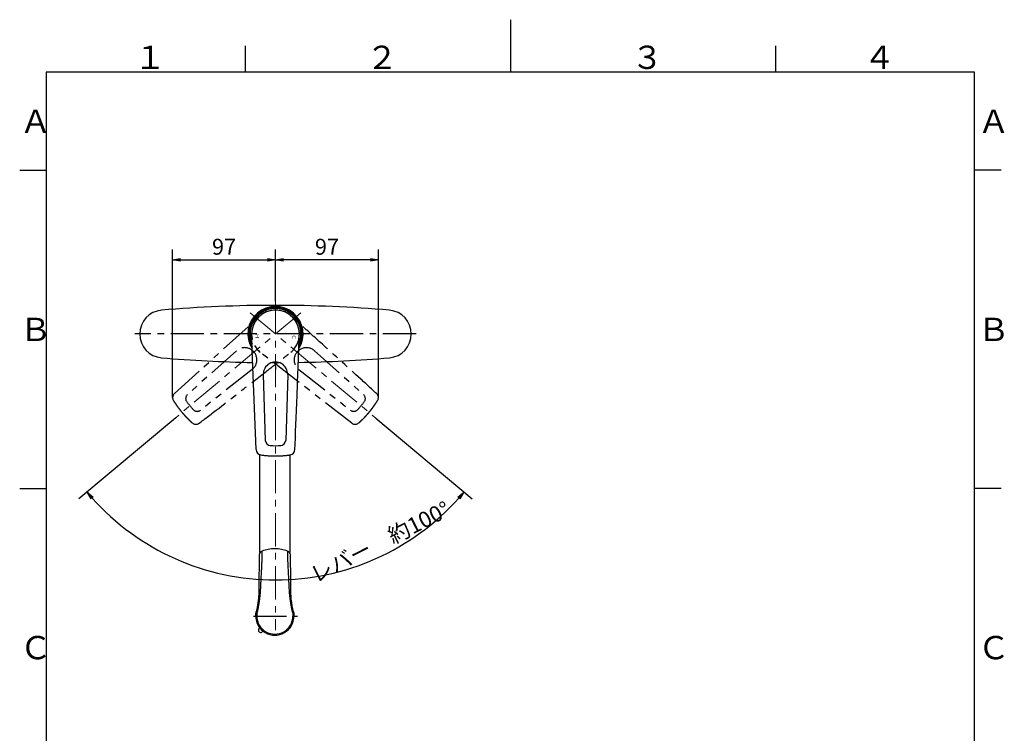
# Model space of a CAD drawing. Extents: x -562 to 487, y -742 to 742.
# Drawn here: x -462 to 466, y 69 to 742 of the extents above; entities that cross this region are included whole.
import ezdxf

# ---------------------------------------------------------------- set-up
doc = ezdxf.new("R2010")
doc.units = 0
doc.header["$LTSCALE"] = 25
for name, pattern in [('CENTER', [2, 1.25, -0.25, 0.25, -0.25]), ('CENTER-S', [2, 1.25, -0.25, 0.25, -0.25]), ('CONTINUOUS-F', [0]), ('PHANTOM', [2.5, 1.25, -0.25, 0.25, -0.25, 0.25, -0.25])]:
    doc.linetypes.add(name, pattern=pattern)
doc.layers.get('0').update_dxf_attribs({"linetype": 'CONTINUOUS'})
doc.layers.get('DEFPOINTS').update_dxf_attribs({"linetype": 'CONTINUOUS'})
doc.layers.add('201495', color=7, linetype='CONTINUOUS')
doc.layers.add('BALN', color=7, linetype='CONTINUOUS')
doc.styles.add('BIGFONT', font='ROMANS.shx', dxfattribs={"width": 0.833, "bigfont": 'bigfont.shx'})
doc.styles.add('MS-Pゴシック', font='txt')
doc.dimstyles.new('ITM', dxfattribs={"dimscale": 5, "dimtxt": 3, "dimasz": 1.5, "dimexe": 2, "dimexo": 0, "dimgap": 0.6, "dimtad": 3, "dimdec": 3, "dimdsep": 46, "dimtxsty": 'BIGFONT', "dimblk": 'OPEN', "dimblk1": 'OPEN', "dimblk2": 'OPEN', "dimcen": 0, "dimclrd": 4, "dimclre": 4, "dimclrt": 256, "dimadec": 3, "dimazin": 2, "dimtp": 495, "dimtfac": 1, "dimtdec": 3, "dimtmove": 0, "dimatfit": 3, "dimldrblk": 'OPEN', "dimfxl": 1, "dimarcsym": 0})

# ---------------------------------------------------------------- blocks, each defined once
blk = doc.blocks.new('A4-NEW')
at = {"color": 3}
for p, q in [((0, 742), (0, 692.5)), ((-250, 717.5), (-250, 692.5)), ((250, 717.5), (250, 692.5)), ((-462.5, 600), (-437.5, 600)), ((462.5, 600), (437.5, 600)), ((-462.5, 300), (-437.5, 300)), ((462.5, 300), (437.5, 300))]:
    blk.add_line(p, q, dxfattribs=at)
at = {"color": 2}
for p, q in [((-437.5, 692.5), (-437.5, -692.5)), ((437.5, 692.5), (-437.5, 692.5)), ((437.5, -692.5), (437.5, 692.5))]:
    blk.add_line(p, q, dxfattribs=at)
at = {"color": 7, "linetype": 'Continuous', "style": 'BIGFONT'}
for s, p in [('１', (-354.75, 695.5)), ('２', (-136, 695.5)), ('３', (114, 695.5)), ('４', (332.75, 695.5)), ('Ａ', (-462.5, 635.25)), ('Ａ', (440.5, 635.25)), ('Ｂ', (-462.5, 439)), ('Ｂ', (440.5, 439)), ('Ｃ', (-462.5, 139)), ('Ｃ', (440.5, 139))]:
    blk.add_text(s, height=22, dxfattribs=at).set_placement(p)
blk = doc.blocks.new('_OPEN')
at = {"color": 0, "linetype": 'ByBlock'}
for p, q in [((-1, 0.17), (0, 0)), ((0, 0), (-1, -0.17)), ((0, 0), (-1, 0))]:
    blk.add_line(p, q, dxfattribs=at)
blk = doc.blocks.new('*D13')
at = {"layer": 'BALN', "color": 4, "lineweight": -2}
for p, q in [((-315.47, 366.73), (-406.71, 290.18)), ((-126.76, 366.26), (-36.08, 290.18))]:
    blk.add_line(p, q, dxfattribs=at)
blk.add_arc((-221.4, 445.67), 231.91, 221.85305, 318.14695, dxfattribs=at)
at = {"layer": 'DEFPOINTS', "color": 0}
for p in [(-245.17, 465.62), (-197.62, 465.62), (-315.47, 366.73), (-126.76, 366.26), (-287.91, 223.51)]:
    blk.add_point(p, dxfattribs=at)
at = {"layer": 'BALN', "color": 4, "lineweight": -2, "xscale": 7.5, "yscale": 7.5, "zscale": 7.5}
for p, rotation in [((-399.05, 296.61), 130.9265274975904), ((-43.74, 296.61), 49.0734725024095)]:
    blk.add_blockref('_OPEN', p, dxfattribs=dict(at, rotation=rotation))
at = {"layer": 'BALN', "insert": (-121.92, 247.87), "char_height": 15, "attachment_point": 5, "rotation": 26.69804, "style": 'BIGFONT'}
blk.add_mtext('レバー\u3000約100°', dxfattribs=at)
blk = doc.blocks.new('*D14')
at = {"layer": 'BALN', "color": 4, "lineweight": -2}
for p, q in [((-221.4, 476.71), (-221.4, 525.49)), ((-124.41, 385.67), (-124.41, 525.49)), ((-131.91, 515.49), (-213.9, 515.49))]:
    blk.add_line(p, q, dxfattribs=at)
at = {"layer": 'DEFPOINTS', "color": 0}
for p in [(-221.4, 515.49), (-221.4, 476.71), (-124.41, 385.67)]:
    blk.add_point(p, dxfattribs=at)
at = {"layer": 'BALN', "color": 4, "lineweight": -2, "xscale": 7.5, "yscale": 7.5, "zscale": 7.5, "rotation": 180}
blk.add_blockref('_OPEN', (-221.4, 515.49), dxfattribs=at)
at = {"layer": 'BALN', "color": 4, "lineweight": -2, "xscale": 7.5, "yscale": 7.5, "zscale": 7.5}
blk.add_blockref('_OPEN', (-124.41, 515.49), dxfattribs=at)
at = {"layer": 'BALN', "color": 1, "insert": (-172.9, 525.99), "char_height": 15, "attachment_point": 5, "style": 'BIGFONT'}
blk.add_mtext('97', dxfattribs=at)
blk = doc.blocks.new('*D15')
at = {"layer": 'BALN', "color": 4, "lineweight": -2}
for p, q in [((-318.38, 385.67), (-318.38, 525.49)), ((-221.4, 476.71), (-221.4, 525.49)), ((-310.88, 515.49), (-228.9, 515.49))]:
    blk.add_line(p, q, dxfattribs=at)
at = {"layer": 'DEFPOINTS', "color": 0}
for p in [(-221.4, 515.49), (-221.4, 476.71), (-318.38, 385.67)]:
    blk.add_point(p, dxfattribs=at)
at = {"layer": 'BALN', "color": 4, "lineweight": -2, "xscale": 7.5, "yscale": 7.5, "zscale": 7.5, "rotation": 180}
blk.add_blockref('_OPEN', (-318.38, 515.49), dxfattribs=at)
at = {"layer": 'BALN', "color": 4, "lineweight": -2, "xscale": 7.5, "yscale": 7.5, "zscale": 7.5}
blk.add_blockref('_OPEN', (-221.4, 515.49), dxfattribs=at)
at = {"layer": 'BALN', "color": 1, "insert": (-269.89, 525.99), "char_height": 15, "attachment_point": 5, "style": 'BIGFONT'}
blk.add_mtext('97', dxfattribs=at)

msp = doc.modelspace()

# ---------------------------------------------------------------- linework, layer by layer
at = {"layer": '201495', "color": 3, "linetype": 'CENTER', "lineweight": 13}
for p, q in [((-221.39537452, 476.70777283), (-221.39537452, 166.40668872)), ((-197.62197425, 465.62205422), (-315.47185239, 366.73426495)), ((-245.16877479, 465.62205422), (-126.75769322, 366.26335936))]:
    msp.add_line(p, q, dxfattribs=at)
at = {"layer": '201495', "color": 3, "linetype": 'PHANTOM'}
for p, q in [((-316.59234869, 389.50477984), (-235.82664193, 462.93677152)), ((-258.11357736, 429.90822657), (-304.40224069, 388.58651163)), ((-149.54890412, 361.67673308), (-235.89011664, 428.46409574)), ((-184.7144016, 429.86284314), (-138.38907769, 388.58583311)), ((-243.33571431, 412.29564065), (-292.02994188, 373.84178007)), ((-199.49326377, 412.25109558), (-150.7613765, 373.84110155))]:
    msp.add_line(p, q, dxfattribs=at)
at = {"layer": '201495', "color": 3, "linetype": 'CENTER-S'}
msp.add_line((-88.89537452, 445.67380283), (-353.89537452, 445.67380283), dxfattribs=at)
at = {"layer": '201495', "color": 2}
for p, q in [((-239.55884206, 336.64393774), (-243.89581564, 445.715233)), ((-232.92024827, 407.4121105), (-231.01975742, 345.3918508)), ((-209.92919743, 407.41145837), (-211.77187736, 345.39185081))]:
    msp.add_line(p, q, dxfattribs=at)
at = {"layer": '201495', "color": 2, "linetype": 'CONTINUOUS-F'}
msp.add_line((-221.39537452, 415.16280283), (-221.39537452, 412.16280283), dxfattribs=at)
msp.add_line((-221.39537452, 415.16280283), (-221.39537452, 412.16280283), dxfattribs=at)
at = {"layer": '201495', "color": 2, "linetype": 'Continuous', "lineweight": 25}
for p, q in [((-236.02634624, 239.6319053), (-236.02634624, 331.86436082)), ((-208.02634624, 331.62256953), (-208.02634624, 239.63203011))]:
    msp.add_line(p, q, dxfattribs=at)
at = {"layer": '201495', "color": 3, "linetype": 'CENTER'}
msp.add_line((-242.15071161, 179.71663509), (-200.64003742, 179.71663509), dxfattribs=at)
at = {"layer": '201495', "color": 2, "flags": 128}
for points in [[(-236.92636619, 237.59638774), (-236.92729307, 234.53359835), (-236.93176013, 231.2831776), (-236.93756048, 228.22808279), (-236.94414821, 225.37838692), (-236.95114501, 222.72352259), (-236.95756439, 220.22484768), (-236.96322228, 217.88675864), (-236.96813068, 215.71628044), (-236.97239456, 213.71904685), (-236.97610716, 211.89988883), (-236.97938359, 210.26261123), (-236.98234313, 208.81114713), (-236.98507779, 207.5491006), (-236.98766264, 206.47945479), (-236.99038008, 205.63251112), (-236.99679717, 204.96379289), (-237.00596911, 204.40233942), (-237.02169912, 203.66652268), (-237.0505334, 202.68219711), (-237.09888277, 201.47398835), (-237.17538554, 200.03301046), (-237.28429165, 198.43597292), (-237.4394087, 196.61670903), (-237.65386418, 194.5693584), (-237.94326013, 192.28729484), (-238.23498762, 190.32466759), (-238.59423484, 188.20859742), (-239.03178482, 185.93622964), (-239.5645525, 183.74954111)], [(-204.48808218, 183.74954111), (-205.09313307, 186.45989279), (-205.65876678, 189.49768512), (-206.13603115, 192.6016565), (-206.51934764, 195.7656135), (-206.75530188, 198.3359455), (-206.92594734, 200.93578121), (-207.0283929, 203.55660354), (-207.05982357, 206.20639889), (-207.06405756, 208.91179756), (-207.07305788, 213.49131216), (-207.08465296, 218.15339037), (-207.09843868, 222.88690804), (-207.11228059, 227.71631917), (-207.12265758, 232.75596789), (-207.12610757, 237.59517586)]]:
    msp.add_lwpolyline(points, dxfattribs=at)
at = {"layer": '201495', "color": 2, "linetype": 'CONTINUOUS-F'}
for centre, radius, start, end in [((-326.89537452, 445.66880283), 22.5, 94.891, 180), ((-221.39537452, -787.32619717), 1260, 85.109, 94.891), ((-221.39537452, 445.67380283), 26, 327.7450242815, 212.4337094331), ((-221.39537452, 445.67380283), 25, 331.9703917891, 208.2185397333), ((-221.39537452, 445.67380283), 24.05, 337.1177285284, 203.087292102), ((-115.89537452, 445.66880283), 22.5, 0, 85.109), ((-326.89537452, 445.67880283), 22.5, 180, 265.109), ((-115.89537452, 445.67880283), 22.5, 274.891, 0), ((-221.39537452, 1678.67380283), 1260, 265.109, 269.02535868495), ((-221.39537452, 1678.67380283), 1260, 269.83834963827, 270), ((-221.39537452, 1678.67380283), 1260, 270, 270.15900505603), ((-221.39537452, 1678.67380283), 1260, 270.97767717141, 274.891)]:
    msp.add_arc(centre, radius, start, end, dxfattribs=at)
at = {"layer": '201495', "color": 3, "linetype": 'PHANTOM'}
for centre, radius, start, end in [((-250.47891378, 421.3081154), 11.5, 308.4000000149, 131.5967496591), ((-192.34955304, 421.2631651), 11.5, 48.4000000149, 231.5967496591), ((-313.37824429, 385.67469722), 5, 129.462720023, 211.9903546905), ((-301.08260963, 384.84752118), 5, 131.6000000011, 216.463836309), ((-240.76519928, 429.42116819), 80, 216.463836309, 223.5361637499), ((-202.02611915, 429.42048962), 80, 316.463836309, 323.5361637499), ((-141.70870875, 384.84684266), 5, 323.5361637499, 48.3999999988), ((-129.4130937, 385.67398076), 5, 328.0101214952, 50.5272169957), ((-295.13568078, 377.76024736), 5, 223.5361637499, 308.3999999988), ((-147.6556376, 377.75956884), 5, 231.6000000011, 316.463836309), ((-296.45621991, 365.5077993), 5, 228.0101214952, 310.5272169957), ((-146.33513243, 365.50709488), 5, 229.462720023, 311.9903546905)]:
    msp.add_arc(centre, radius, start, end, dxfattribs=at)
at = {"layer": '201495', "color": 2}
for centre, radius, start, end in [((-221.42471375, 407.73255721), 11.5, 358.4000000149, 181.5967496591), ((-226.02170684, 345.53145899), 5, 181.6000000011, 266.463836309), ((-216.76992794, 345.531459), 5, 273.5361637499, 358.3999999988), ((-234.55884207, 336.6441549), 5, 179.462720023, 261.9903546905), ((-221.39581743, 420.38866404), 80, 266.463836309, 273.5361637499), ((-208.23283438, 336.64414554), 5, 278.0101214952, 0.5272169957), ((-222.46425729, 212.12825569), 31.02159869, 89.1911671449, 111.973031281), ((-221.63659783, 211.94976658), 31.20174414, 68.0713430591, 90.7156248081), ((-232.98205055, 237.06911204), 3.97940266, 105.890544702, 172.385847924), ((-211.06135911, 237.07326166), 3.9697102, 7.5547851517, 74.2564650312), ((-222.02631734, 179.71663509), 17.99972188, 179.9999999999, 0.0000000001), ((-222.02631734, 179.71663509), 16.99972188, 179.9999999999, 0.0000000001)]:
    msp.add_arc(centre, radius, start, end, dxfattribs=at)
at = {"layer": '201495', "color": 7, "linetype": 'Continuous'}
msp.add_arc((-433.51792576, 410.57139154), 240, 345.1486260418, 345.1486278503, dxfattribs=at)
at = {"layer": '201495', "color": 2, "lineweight": 25}
for centre, radius, start, end in [((-235.46137477, 166.28160625), 2, 143.791197, 306.208803), ((-240.70602654, 170.12134889), 4.5, 323.791197, 343.76117883), ((-231.62163191, 161.0369546), 4.5, 106.2389132715, 126.208803)]:
    msp.add_arc(centre, radius, start, end, dxfattribs=at)
at = {"layer": '201495', "color": 3, "linetype": 'PHANTOM'}
for centre, major_axis in [((-221.39565919, 445.67346357), (17.23932844, -14.46551413)), ((-221.39565919, 445.67414209), (-17.23932844, -14.46551413))]:
    msp.add_ellipse(centre, major_axis=major_axis, ratio=0.9998085425, start_param=1.5726166363, end_param=4.7105479938, dxfattribs=at)
at = {"layer": '201495', "color": 2}
msp.add_ellipse((-221.39581739, 445.67380283), major_axis=(0, -22.504345), ratio=0.9998085425, start_param=1.5726166363, end_param=4.7105479938, dxfattribs=at)
at = {"layer": '201495', "color": 3, "linetype": 'PHANTOM'}
for points, knots in [([(-126.19901673, 389.5040864), (-135.81649524, 398.51284389), (-149.90381536, 411.27359329), (-171.03462735, 430.41490076), (-178.07826421, 436.79530094), (-188.64447139, 446.36503289), (-192.16645982, 449.55503238), (-197.45044093, 454.33875797), (-199.21193499, 455.93312015), (-201.85456793, 458.32416633), (-202.73571903, 459.12082899), (-204.0559897, 460.31771433), (-204.49582012, 460.71701357), (-205.37459319, 461.51676442), (-205.8115004, 461.91962837), (-206.96431945, 462.93579455)], [0, 0, 0, 0, 0.5, 0.5, 0.75, 0.75, 0.875, 0.875, 0.9375, 0.9375, 0.96875, 0.96875, 0.984375, 0.984375, 1, 1, 1, 1]), ([(-293.24242079, 361.67746052), (-282.70046895, 369.5844736), (-267.68734654, 381.24189479), (-245.16751155, 398.7278291), (-237.66092928, 404.55651244), (-226.40178044, 413.30042867), (-222.64865734, 416.21497259), (-217.02005359, 420.58799291), (-215.14403313, 422.04586784), (-212.33042392, 424.23315243), (-211.39285407, 424.96257784), (-209.98488952, 426.05495368), (-209.51528078, 426.4187645), (-208.5750826, 427.14531175), (-208.10247092, 427.50562478), (-206.90155765, 428.46447451)], [0, 0, 0, 0, 0.5, 0.5, 0.75, 0.75, 0.875, 0.875, 0.9375, 0.9375, 0.96875, 0.96875, 0.984375, 0.984375, 1, 1, 1, 1]), ([(-317.61893075, 383.02581475), (-317.00289857, 382.02560373), (-315.74231757, 380.06150297), (-313.76157448, 377.21002251), (-311.68525316, 374.44145012), (-310.23249645, 372.64428158), (-309.48744168, 371.75635989)], [0.50000000248, 0.50000000248, 0.50000000248, 0.50000000248, 0.58366134766, 0.66732271736, 0.75098408706, 0.83464545676, 0.83464545676, 0.83464545676, 0.83464545676]), ([(-133.30387395, 371.75567907), (-133.09215426, 372.00954515), (-132.66866377, 372.51733857), (-132.04346642, 373.28747179), (-131.42560769, 374.06380691), (-130.81587523, 374.84687719), (-130.21414102, 375.6364474), (-129.62052179, 376.43248751), (-129.03506745, 377.23491143), (-128.4578463, 378.04364808), (-127.88891601, 378.85861851), (-127.32835442, 379.67975627), (-126.77616517, 380.50694893), (-126.23262458, 381.34025179), (-125.69698774, 382.17909101), (-125.34727396, 382.74308513), (-125.17238523, 383.02513354)], [0, 0, 0, 0, 0.0712974858, 0.1426121791, 0.2139448214, 0.2852961537, 0.3566669163, 0.4280578492, 0.4994696915, 0.5709031817, 0.6423590577, 0.7138380567, 0.7853409151, 0.8568683686, 0.9284211521, 1, 1, 1, 1]), ([(-309.48744443, 371.75635759), (-309.27419989, 371.50377101), (-308.84765934, 370.99853688), (-308.19779055, 370.24910546), (-307.54053975, 369.50582421), (-306.875245, 368.76937623), (-306.20216018, 368.03967629), (-305.52129461, 367.31684455), (-304.83272439, 366.60094513), (-304.13650767, 365.89205763), (-303.43271218, 365.19025253), (-302.72138984, 364.49561806), (-302.00265076, 363.8081773), (-301.27639247, 363.12819279), (-300.54330946, 362.45503057), (-300.04861085, 362.01269318), (-299.80121649, 361.79148421)], [0, 0, 0, 0, 0.0712974858, 0.1426121791, 0.2139448214, 0.2852961537, 0.3566669163, 0.4280578492, 0.4994696915, 0.5709031817, 0.6423590577, 0.7138380567, 0.7853409151, 0.8568683686, 0.9284211521, 1, 1, 1, 1]), ([(-142.99010496, 361.79080759), (-142.11206225, 362.57116568), (-140.39669819, 364.15365814), (-137.93249056, 366.59946368), (-135.56652841, 369.12499857), (-134.04893146, 370.86775968), (-133.3038767, 371.75568137)], [0.50000000248, 0.50000000248, 0.50000000248, 0.50000000248, 0.58366134766, 0.66732271736, 0.75098408706, 0.83464545676, 0.83464545676, 0.83464545676, 0.83464545676])]:
    msp.add_open_spline(points, degree=3, knots=knots, dxfattribs=at)
at = {"layer": '201495', "color": 2}
for points, knots in [([(-203.23283438, 336.64396418), (-202.51372179, 349.80209785), (-201.79357546, 368.79606274), (-200.71310736, 397.28699912), (-200.35299976, 406.78398018), (-199.81398683, 421.0294696), (-199.63419598, 425.77796142), (-199.36612715, 432.90064532), (-199.27704143, 435.2748643), (-199.1440455, 438.83617344), (-199.1001595, 440.02325923), (-199.03194577, 441.80398831), (-199.00878235, 442.39758256), (-198.96100209, 443.58483173), (-198.93322895, 444.17847802), (-198.89581829, 445.71476768)], [0, 0, 0, 0, 0.5, 0.5, 0.75, 0.75, 0.875, 0.875, 0.9375, 0.9375, 0.96875, 0.96875, 0.984375, 0.984375, 1, 1, 1, 1]), ([(-235.25554108, 331.69293177), (-234.09335713, 331.52191655), (-231.77848281, 331.22507799), (-228.32092494, 330.90951891), (-224.86544182, 330.72046929), (-222.55491684, 330.67814783), (-221.39581739, 330.67814783)], [0.50000000248, 0.50000000248, 0.50000000248, 0.50000000248, 0.58366134766, 0.66732271736, 0.75098408706, 0.83464545676, 0.83464545676, 0.83464545676, 0.83464545676]), ([(-221.39581739, 330.67814425), (-221.06525389, 330.67913952), (-220.40404712, 330.68113031), (-219.41222174, 330.69723345), (-218.4203626, 330.7229448), (-217.42856749, 330.75921051), (-216.43693433, 330.80578131), (-215.44556114, 330.86272731), (-214.45454595, 330.93003142), (-213.46398714, 331.00770027), (-212.47398223, 331.09572727), (-211.48463217, 331.19412937), (-210.49602542, 331.30283704), (-209.50829723, 331.42209755), (-208.52140838, 331.55097138), (-207.86457214, 331.64560351), (-207.53609421, 331.6929282)], [0, 0, 0, 0, 0.0712974858, 0.1426121791, 0.2139448214, 0.2852961537, 0.3566669163, 0.4280578492, 0.4994696915, 0.5709031817, 0.6423590577, 0.7138380567, 0.7853409151, 0.8568683686, 0.9284211521, 1, 1, 1, 1]), ([(-234.17969837, 240.86401457), (-234.18437405, 240.26720731), (-234.1883954, 239.47731652), (-234.20485938, 238.27050039), (-234.22858756, 237.02517409), (-234.26002699, 235.74067788), (-234.29784787, 234.44734841), (-234.34179016, 233.10994608), (-234.39986154, 231.48032503), (-234.46832092, 229.66881922), (-234.56797927, 227.3484245), (-234.71331587, 224.45975773), (-234.91896527, 220.64238264), (-235.11651483, 216.98473377), (-235.27286953, 214.02085614), (-235.37167756, 212.01731827), (-235.45590046, 210.23476638), (-235.5360582, 208.45972365), (-235.5988833, 206.95748538), (-235.6515809, 205.74680013), (-235.70274126, 204.86933522), (-235.7617481, 203.94506475), (-235.84747563, 202.70144501), (-235.97626474, 201.09534715), (-236.13650803, 199.38138315), (-236.29899555, 197.83952956), (-236.45764878, 196.4664352), (-236.63165078, 195.08511728), (-236.82143247, 193.69656223), (-237.02744011, 192.30130183), (-237.250013, 190.89941884), (-237.48959106, 189.49062663), (-237.74647488, 188.0745937), (-238.02147209, 186.65101192), (-238.31348248, 185.21943789), (-238.52286349, 184.26285164), (-238.60670438, 183.78168517)], [0.00000218912, 0.00000218912, 0.00000218912, 0.00000218912, 0.02210174905, 0.04486307063, 0.06828657553, 0.09237459451, 0.11712909764, 0.14082715648, 0.16717890052, 0.20811606008, 0.24180877463, 0.29659356195, 0.36771033546, 0.45004333129, 0.49354308743, 0.52573999817, 0.55636018282, 0.58773983537, 0.61917861643, 0.63513104457, 0.6510348038, 0.66488570854, 0.68312318169, 0.71532176846, 0.74708637943, 0.76992402375, 0.7927783257, 0.81564274348, 0.83851131371, 0.8613881613, 0.88429323224, 0.90724808485, 0.93027441159, 0.95339399411, 0.97662862115, 1, 1, 1, 1]), ([(-205.4459303, 183.78168517), (-205.48025475, 184.0347697), (-205.59103482, 184.53717146), (-205.75110762, 185.28984942), (-205.90641299, 186.04024387), (-206.05659267, 186.78843301), (-206.20181561, 187.53445941), (-206.34211039, 188.27837476), (-206.47754324, 189.02022778), (-206.60817049, 189.76006724), (-206.73405128, 190.49794099), (-206.85524413, 191.23389614), (-206.97180793, 191.967979), (-207.08380165, 192.70023499), (-207.19128462, 193.43070863), (-207.29431418, 194.1594292), (-207.39294045, 194.88635947), (-207.4872306, 195.61140136), (-207.57724133, 196.33439382), (-207.66303168, 197.05516546), (-207.74464998, 197.77354336), (-207.8221879, 198.489364), (-207.9270266, 199.50796731), (-208.05819758, 200.88572714), (-208.20642605, 202.67312871), (-208.34055758, 204.61724972), (-208.42374078, 206.26117976), (-208.48078564, 207.56165629), (-208.52943882, 208.75727993), (-208.62484224, 210.84648126), (-208.74946764, 213.44659536), (-208.93612393, 216.98472844), (-209.13364421, 220.64243672), (-209.33938224, 224.45947281), (-209.47232633, 227.10659977), (-209.55081586, 228.87910361), (-209.60215667, 230.15425576), (-209.65596113, 231.57223533), (-209.70772244, 233.01766258), (-209.76354519, 234.7073585), (-209.81553488, 236.58135018), (-209.85712758, 238.65624291), (-209.86593165, 239.99800864), (-209.86305252, 240.85667187)], [0, 0, 0, 0, 0.01226044315, 0.02448056743, 0.03666347876, 0.04881229401, 0.06093013834, 0.07302014266, 0.085085441, 0.09712916635, 0.10915444389, 0.12116439223, 0.13316212177, 0.14515073171, 0.15713330707, 0.16911291558, 0.18109191009, 0.19307006321, 0.20504652344, 0.21702040268, 0.22899077953, 0.24095670243, 0.25291719275, 0.28024525349, 0.31067588284, 0.34420332015, 0.3808252834, 0.39651788452, 0.41225343206, 0.44364360057, 0.50645981594, 0.54995980823, 0.63229189143, 0.70340603586, 0.75819277542, 0.77849924231, 0.80218680368, 0.82925860161, 0.85757784109, 0.88287180805, 0.92375788446, 0.96279704984, 0.99991515417, 0.99991515417, 0.99991515417, 0.99991515417]), ([(-240.02604972, 179.71510934), (-240.02507296, 179.85702151), (-240.02312901, 180.13945377), (-240.0074249, 180.56077285), (-239.98276959, 180.97745121), (-239.94858753, 181.38928163), (-239.90546193, 181.79607129), (-239.85364497, 182.19763567), (-239.79353525, 182.59381926), (-239.72524284, 182.98441811), (-239.64983934, 183.36946281), (-239.59287956, 183.62330241), (-239.5645525, 183.74954111)], [0, 0, 0, 0, 0.1046149721, 0.2082037389, 0.3107675155, 0.4123067952, 0.5128215022, 0.612311129, 0.7107748577, 0.8082116683, 0.9046204333, 1, 1, 1, 1]), ([(-238.66843305, 183.5022474), (-238.79882994, 182.8798488), (-238.89774441, 182.24914453), (-238.9641794, 181.61516379), (-239.0100798, 180.97948802), (-239.03475006, 180.37474005), (-239.03912605, 180.02737234), (-239.02603922, 179.7165337)], [0, 0, 0, 0, 0.5, 0.5, 0.75, 0.75, 1, 1, 1, 1]), ([(-205.38420163, 183.5022474), (-205.25380474, 182.8798488), (-205.15489027, 182.24914453), (-205.08845528, 181.61516379), (-205.04255488, 180.97948802), (-205.01788462, 180.37474005), (-205.01350863, 180.02737234), (-205.02659546, 179.7165337)], [0, 0, 0, 0, 0.5, 0.5, 0.75, 0.75, 1, 1, 1, 1]), ([(-204.48808218, 183.74954111), (-204.45668928, 183.60918393), (-204.39352941, 183.32679702), (-204.31122309, 182.89795768), (-204.23778181, 182.46232875), (-204.17456774, 182.01989615), (-204.12178627, 181.57093986), (-204.07987701, 181.11568326), (-204.04957491, 180.65438942), (-204.03022331, 180.18733566), (-204.02780211, 179.87403716), (-204.0265849, 179.71653346)], [0, 0, 0, 0, 0.1060669372, 0.2133978047, 0.3219910247, 0.4318450855, 0.5429586859, 0.6553309039, 0.768961391, 0.883850593, 1, 1, 1, 1])]:
    msp.add_open_spline(points, degree=3, knots=knots, dxfattribs=at)
for points in [[(-238.60670438, 183.78168517), (-238.62679513, 183.68849149), (-238.64617547, 183.59509061), (-238.6648422, 183.50149944)], [(-205.38779248, 183.50149944), (-205.40645921, 183.59509061), (-205.42583955, 183.68849149), (-205.4459303, 183.78168517)]]:
    msp.add_open_spline(points, degree=3, dxfattribs=at)

# ---------------------------------------------------------------- block references
at = {"color": 4}
msp.add_blockref('A4-NEW', (0, 0), dxfattribs=at)

# ---------------------------------------------------------------- texts
at = {"layer": '201495', "color": 7, "linetype": 'Continuous', "style": 'MS-Pゴシック', "width": 1.1}
for s, rotation, p in [('Ｈ', 90, (-236.94391527, 440.95642308)), ('Ｃ', 270, (-205.84771952, 445.26492336))]:
    msp.add_text(s, height=3.44577443, rotation=rotation, dxfattribs=at).set_placement(p)

# ---------------------------------------------------------------- dimensions: what is measured, and where the dimension line sits
at = {"layer": 'BALN', "color": 4}
for p1, picture, middle in [((-318.37824424, 385.67398076), '*D15', (-269.88680938, 515.4863021)), ((-124.4130937, 385.67398076), '*D14', (-172.90423411, 515.4863021))]:
    dim = msp.add_linear_dim(base=(-221.39537452, 515.4863021), p1=p1, p2=(-221.39537452, 476.70777283), text='97', dimstyle='ITM', override={"dimdec": 8, "dimclrt": 1, "dimadec": 8}, dxfattribs=at)
    dim.commit()
    dim.dimension.update_dxf_attribs({"geometry": picture, "text_midpoint": middle, "dimtype": 160})
dim = msp.add_angular_dim_2l(base=(-287.9071525173, 223.508992601), line1=((-245.1687747851, 465.6220542245), (-126.757693224, 366.2633593593)), line2=((-197.6219742523, 465.6220542245), (-315.4718523852, 366.7342649489)), text='レバー\u3000約<>', dimstyle='ITM', override={"dimdec": 8, "dimadec": 8}, dxfattribs=at)
dim.commit()
dim.dimension.update_dxf_attribs({"geometry": '*D13', "text_midpoint": (-117.2020679678, 238.490853757), "dimtype": 162})

doc.saveas('drawing.dxf')
